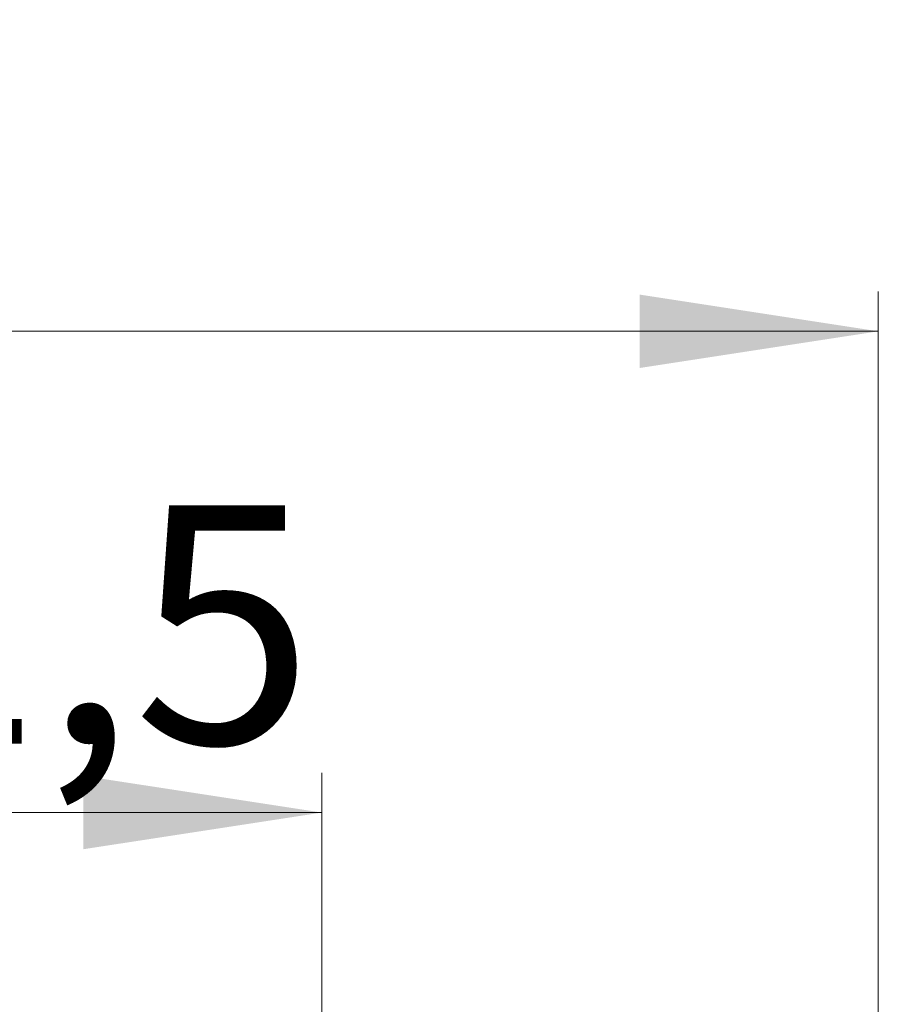
# Model space of a CAD drawing. Units: millimetres. Extents: x 2 to 401, y 22 to 270.
# Drawn here: x 353 to 375, y 246 to 270 of the extents above; entities that cross this region are included whole.
import ezdxf

# ---------------------------------------------------------------- set-up
doc = ezdxf.new("R2010")
doc.units = ezdxf.units.MM
doc.linetypes.add('SLD-Durchgehend', pattern=[0])
doc.styles.add('SLDTEXTSTYLE1', font='TXT', dxfattribs={"width": 0.605})
doc.dimstyles.new('SLDDIMSTYLE0', dxfattribs={"dimtxt": 6, "dimasz": 6, "dimexe": 0, "dimexo": 0.0625, "dimgap": 1.5, "dimtad": 1, "dimlfac": 2.5, "dimrnd": 1e-09, "dimzin": 12, "dimdsep": 46, "dimtxsty": 'SLDTEXTSTYLE1', "dimsah": 1, "dimcen": 0.09, "dimadec": 0, "dimazin": 3, "dimtfac": 1, "dimtofl": 0, "dimtmove": 0, "dimatfit": 3, "dimfxl": 1, "dimfrac": 2, "dimtolj": 1, "dimtzin": 12, "dimarcsym": 0})
doc.dimstyles.new('SLDDIMSTYLE1', dxfattribs={"dimtxt": 6, "dimasz": 6, "dimexe": 0, "dimexo": 0.0625, "dimgap": 1.5, "dimtad": 1, "dimdec": 1, "dimlfac": 2.5, "dimrnd": 1e-09, "dimzin": 12, "dimdsep": 46, "dimtxsty": 'SLDTEXTSTYLE1', "dimsah": 1, "dimcen": 0.09, "dimadec": 0, "dimazin": 3, "dimtfac": 1, "dimtdec": 1, "dimtofl": 0, "dimtmove": 0, "dimatfit": 3, "dimfxl": 1, "dimfrac": 2, "dimtolj": 1, "dimtzin": 12, "dimarcsym": 0})

# ---------------------------------------------------------------- blocks, each defined once
blk = doc.blocks.new('_D_8')
at = {"color": 7, "linetype": 'SLD-Durchgehend', "lineweight": 0}
for p, q in [((317.386, 245.023), (317.386, 263.48)), ((374.586, 239.623), (374.586, 263.48)), ((317.386, 262.48), (374.586, 262.48))]:
    blk.add_line(p, q, dxfattribs=at)
for points in [[(317.386, 262.48), (323.386, 261.557), (323.386, 263.403)], [(374.586, 262.48), (368.586, 263.403), (368.586, 261.557)]]:
    blk.add_solid(points, dxfattribs=at)
at = {"color": 7, "linetype": 'SLD-Durchgehend', "lineweight": 0, "insert": (333.594, 270.215), "char_height": 6, "attachment_point": 1, "style": 'SLDTEXTSTYLE1'}
blk.add_mtext('143', dxfattribs=at)
blk = doc.blocks.new('_D_10')
at = {"color": 7, "linetype": 'SLD-Durchgehend', "lineweight": 0}
for p, q in [((339.986, 238.623), (339.986, 251.37)), ((360.586, 245.023), (360.586, 251.37)), ((339.986, 250.37), (360.586, 250.37))]:
    blk.add_line(p, q, dxfattribs=at)
for points in [[(339.986, 250.37), (345.986, 249.447), (345.986, 251.293)], [(360.586, 250.37), (354.586, 251.293), (354.586, 249.447)]]:
    blk.add_solid(points, dxfattribs=at)
at = {"color": 7, "linetype": 'SLD-Durchgehend', "lineweight": 0, "insert": (344.482, 258.105), "char_height": 6, "attachment_point": 1, "style": 'SLDTEXTSTYLE1'}
blk.add_mtext('51,5', dxfattribs=at)

msp = doc.modelspace()

# ---------------------------------------------------------------- dimensions: what is measured, and where the dimension line sits
at = {"color": 7, "linetype": 'SLD-Durchgehend', "lineweight": 0}
for base, p1, p2, dimstyle, picture, middle in [((374.5859, 262.4801), (317.3859, 244.0235), (374.5859, 238.6235), 'SLDDIMSTYLE0', '_D_8', (340.4692, 262.4801)), ((360.5859, 250.3704), (339.9859, 237.6235), (360.5859, 244.0235), 'SLDDIMSTYLE1', '_D_10', (352.5033, 250.3704))]:
    dim = msp.add_linear_dim(base=base, p1=p1, p2=p2, dimstyle=dimstyle, dxfattribs=at)
    dim.commit()
    dim.dimension.update_dxf_attribs({"geometry": picture, "text_midpoint": middle, "dimtype": 160})

doc.saveas('drawing.dxf')
